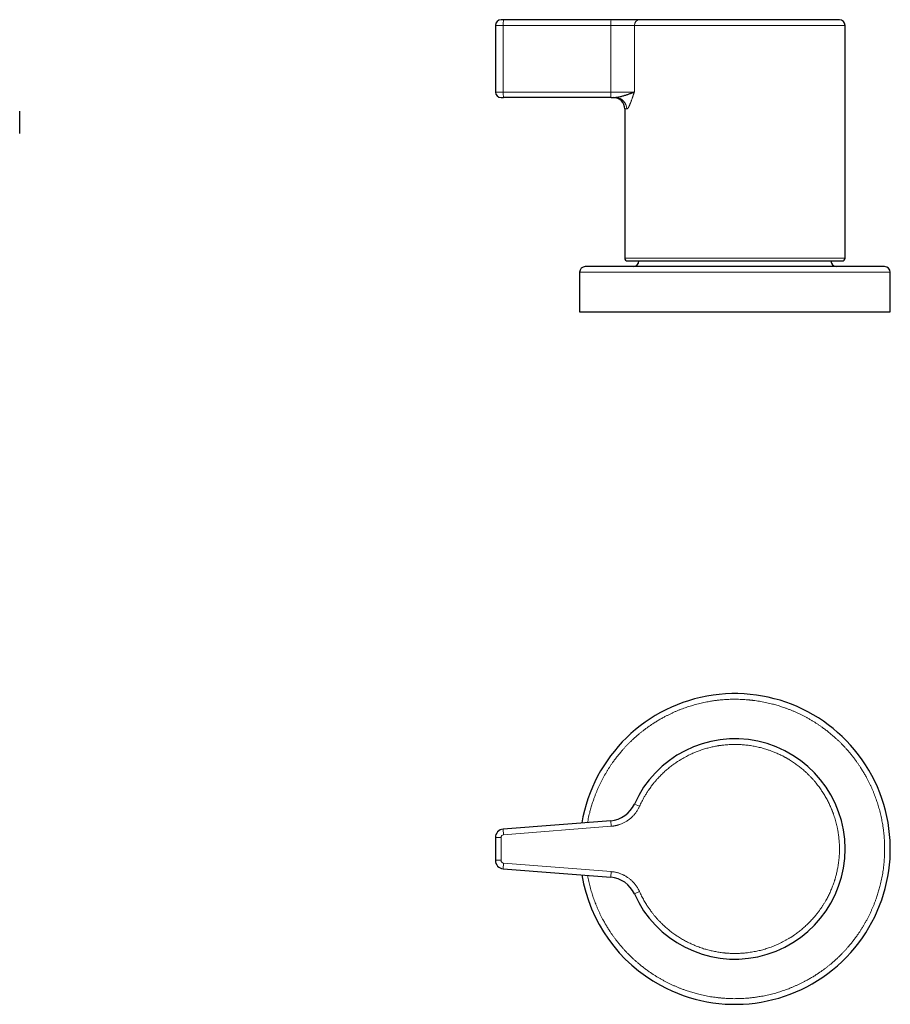
# Model space of a CAD drawing. Units: millimetres. Extents: x 8 to 806, y 12 to 518.
# Drawn here: x 190 to 344, y 247 to 422 of the extents above; entities that cross this region are included whole.
import ezdxf

# ---------------------------------------------------------------- set-up
doc = ezdxf.new("R2010")
doc.units = ezdxf.units.MM

msp = doc.modelspace()

# ---------------------------------------------------------------- linework, layer by layer
at = {"color": 7, "linetype": 'Continuous', "lineweight": 30}
for p, q in [((274.1, 420.7), (274.1, 408.9)), ((275.56, 421.7), (275.1, 421.7)), ((294.6, 421.7), (275.56, 421.7)), ((336, 379.5), (336, 420.7)), ((275.1, 407.9), (275.56, 407.9)), ((294.6, 407.9), (275.56, 407.9)), ((297, 405.9), (297, 379.5)), ((289, 377), (289, 370)), ((344, 370), (344, 377)), ((289, 370), (344, 370)), ((294.52, 279.91), (275.48, 278.41)), ((274.1, 276.92), (274.1, 272.89)), ((275.48, 271.39), (294.52, 269.9))]:
    msp.add_line(p, q, dxfattribs=at)
at = {"color": 252, "linetype": 'Continuous', "lineweight": 0}
for p, q in [((275.48, 420.7), (274.1, 420.7)), ((275.48, 408.9), (275.48, 420.7)), ((275.48, 420.7), (294.52, 420.7)), ((294.52, 420.7), (298.7, 420.7)), ((294.52, 408.9), (294.52, 420.7)), ((336, 420.7), (298.7, 420.7)), ((298.7, 420.7), (298.7, 408.9)), ((274.1, 408.9), (275.48, 408.9)), ((294.52, 408.9), (275.48, 408.9)), ((298.7, 408.9), (294.52, 408.9)), ((297.36, 405.9), (297, 405.9)), ((297, 379.5), (316.5, 379.5)), ((316.5, 379.5), (336, 379.5)), ((289, 377), (303.32, 377)), ((303.32, 377), (344, 377)), ((299.61, 282.45), (298.7, 282.86)), ((275.56, 277.41), (294.6, 278.91)), ((294.52, 279.91), (294.6, 278.91)), ((275.56, 277.41), (275.48, 278.41)), ((274.1, 276.92), (275.1, 276.92)), ((275.1, 272.89), (275.1, 276.92)), ((274.1, 272.89), (275.1, 272.89)), ((275.56, 272.39), (275.48, 271.39)), ((294.6, 270.89), (275.56, 272.39)), ((294.6, 270.89), (294.52, 269.9)), ((299.61, 267.36), (298.7, 266.95))]:
    msp.add_line(p, q, dxfattribs=at)
at = {"color": 7, "linetype": 'Continuous', "lineweight": 30}
for centre, radius, start, end in [((275.1, 420.7), 1, 90, 180), ((335, 420.7), 1, 0, 90), ((275.1, 408.9), 1, 180, 270), ((295, 405.9), 2, 0, 90), ((297.5, 379.5), 0.5, 180, 270), ((298.5, 379), 1, 270, 0), ((334.5, 379), 1, 180, 270), ((335.5, 379.5), 0.5, 270, 0), ((290, 377), 1, 90, 180), ((343, 377), 1, 0, 90), ((316.5, 274.9), 27.5, 241.3521, 170.364), ((316.5, 274.9), 19.5, 204.0687, 155.9313), ((294.13, 284.89), 5, 274.5, 335.9313), ((275.6, 276.92), 1.5, 94.5, 180), ((275.6, 272.89), 1.5, 180, 265.5), ((316.5, 274.9), 27.5, 189.636, 241.3521), ((294.13, 264.91), 5, 24.0687, 85.5)]:
    msp.add_arc(centre, radius, start, end, dxfattribs=at)
at = {"color": 252, "linetype": 'Continuous', "lineweight": 0}
for centre, radius, start, end in [((278.85, 420.94), 3.38, 166.9725, 184.0552), ((297.89, 420.94), 3.38, 166.9725, 184.0552), ((299.66, 420.74), 0.961, 92.8213, 182.3829), ((278.6, 408.64), 3.13, 175.2737, 193.6987), ((297.89, 408.66), 3.38, 175.9448, 193.0275), ((295.38, 405.92), 1.98, 359.4671, 89.457), ((275.6, 276.92), 0.5, 94.5, 180), ((275.6, 272.89), 0.5, 180, 265.5)]:
    msp.add_arc(centre, radius, start, end, dxfattribs=at)
at = {"color": 7, "linetype": 'Continuous', "lineweight": 30}
for points, knots in [([(299.61, 421.7), (299.58, 421.7), (299.53, 421.7), (299.44, 421.7), (299.34, 421.7), (299.24, 421.7), (299.14, 421.7), (299.02, 421.7), (298.91, 421.7), (298.77, 421.7), (298.61, 421.7), (298.42, 421.7), (298.23, 421.7), (298.02, 421.7), (297.81, 421.7), (297.61, 421.7), (297.42, 421.7), (297.25, 421.7), (297.07, 421.7), (296.89, 421.7), (296.71, 421.7), (296.52, 421.7), (296.33, 421.7), (296.12, 421.7), (295.89, 421.7), (295.64, 421.7), (295.38, 421.7), (295.12, 421.7), (294.86, 421.7), (294.69, 421.7), (294.6, 421.7)], [0, 0, 0, 0, 0.0307863, 0.0614754, 0.0921004, 0.1226946, 0.1532915, 0.1839245, 0.2146269, 0.2454318, 0.287984, 0.3303689, 0.3726743, 0.4149889, 0.4574012, 0.499999, 0.5319335, 0.5637615, 0.59552, 0.6272463, 0.6589778, 0.6907518, 0.7226055, 0.7545758, 0.7956, 0.8364706, 0.8772667, 0.9180675, 0.9589523, 1, 1, 1, 1]), ([(335, 421.7), (335, 421.7), (335, 421.7), (334.98, 421.7), (334.95, 421.7), (334.91, 421.7), (334.87, 421.7), (334.84, 421.7), (334.8, 421.7), (334.75, 421.7), (334.69, 421.7), (334.62, 421.7), (334.54, 421.7), (334.45, 421.7), (334.37, 421.7), (334.3, 421.7), (334.25, 421.7), (334.19, 421.7), (334.13, 421.7), (334.07, 421.7), (333.98, 421.7), (333.87, 421.7), (333.72, 421.7), (333.57, 421.7), (333.41, 421.7), (333.25, 421.7), (333.07, 421.7), (332.89, 421.7), (332.71, 421.7), (332.5, 421.7), (332.26, 421.7), (332.01, 421.7), (331.74, 421.7), (331.47, 421.7), (331.18, 421.7), (330.9, 421.7), (330.62, 421.7), (330.35, 421.7), (330.08, 421.7), (329.8, 421.7), (329.51, 421.7), (329.22, 421.7), (328.92, 421.7), (328.62, 421.7), (328.32, 421.7), (328.01, 421.7), (327.7, 421.7), (327.38, 421.7), (327.11, 421.7), (326.89, 421.7), (326.72, 421.7), (326.54, 421.7), (326.37, 421.7), (326.19, 421.7), (325.93, 421.7), (325.59, 421.7), (325.16, 421.7), (324.73, 421.7), (324.34, 421.7), (324.01, 421.7), (323.72, 421.7), (323.44, 421.7), (323.16, 421.7), (322.84, 421.7), (322.47, 421.7), (322.05, 421.7), (321.63, 421.7), (321.21, 421.7), (320.79, 421.7), (320.35, 421.7), (319.9, 421.7), (319.44, 421.7), (318.97, 421.7), (318.57, 421.7), (318.22, 421.7), (317.92, 421.7), (317.63, 421.7), (317.33, 421.7), (317, 421.7), (316.64, 421.7), (316.26, 421.7), (315.87, 421.7), (315.55, 421.7), (315.29, 421.7), (315.09, 421.7), (314.89, 421.7), (314.69, 421.7), (314.49, 421.7), (314.22, 421.7), (313.88, 421.7), (313.49, 421.7), (313.09, 421.7), (312.69, 421.7), (312.3, 421.7), (311.92, 421.7), (311.53, 421.7), (311.15, 421.7), (310.74, 421.7), (310.31, 421.7), (309.86, 421.7), (309.42, 421.7), (308.98, 421.7), (308.55, 421.7), (308.14, 421.7), (307.75, 421.7), (307.39, 421.7), (307.04, 421.7), (306.69, 421.7), (306.35, 421.7), (306.01, 421.7), (305.68, 421.7), (305.36, 421.7), (305.04, 421.7), (304.74, 421.7), (304.43, 421.7), (304.14, 421.7), (303.89, 421.7), (303.69, 421.7), (303.55, 421.7), (303.4, 421.7), (303.25, 421.7), (303.11, 421.7), (302.9, 421.7), (302.63, 421.7), (302.32, 421.7), (302.01, 421.7), (301.75, 421.7), (301.53, 421.7), (301.35, 421.7), (301.17, 421.7), (301.01, 421.7), (300.82, 421.7), (300.62, 421.7), (300.4, 421.7), (300.18, 421.7), (299.98, 421.7), (299.79, 421.7), (299.67, 421.7), (299.61, 421.7)], [0, 0, 0, 0, 0.009309, 0.018607, 0.027898, 0.037189, 0.043032, 0.048878, 0.05473, 0.060645, 0.066759, 0.074393, 0.082021, 0.089646, 0.097272, 0.101267, 0.105264, 0.109263, 0.113265, 0.117269, 0.121277, 0.129299, 0.13731, 0.145315, 0.153316, 0.161318, 0.169182, 0.177053, 0.184936, 0.192936, 0.202448, 0.211952, 0.221452, 0.230956, 0.24047, 0.25, 0.258147, 0.266284, 0.274413, 0.282538, 0.290665, 0.298651, 0.306645, 0.314651, 0.322534, 0.330402, 0.338264, 0.346123, 0.353982, 0.3581, 0.362219, 0.366341, 0.370465, 0.374593, 0.378724, 0.38845, 0.398162, 0.407868, 0.417573, 0.423676, 0.429784, 0.435898, 0.44196, 0.447812, 0.456511, 0.465203, 0.473893, 0.482586, 0.491287, 0.5, 0.509309, 0.518607, 0.527898, 0.537189, 0.543032, 0.548878, 0.55473, 0.560645, 0.566759, 0.574393, 0.582021, 0.589646, 0.597272, 0.601267, 0.605264, 0.609263, 0.613265, 0.617269, 0.621277, 0.629299, 0.63731, 0.645315, 0.653316, 0.661318, 0.669182, 0.677053, 0.684936, 0.692936, 0.702448, 0.711952, 0.721452, 0.730956, 0.74047, 0.75, 0.758147, 0.766284, 0.774413, 0.782538, 0.790665, 0.798651, 0.806645, 0.814651, 0.822534, 0.830402, 0.838264, 0.846123, 0.853982, 0.8581, 0.862219, 0.866341, 0.870465, 0.874593, 0.878724, 0.88845, 0.898162, 0.907868, 0.917573, 0.923676, 0.929784, 0.935897, 0.941961, 0.947813, 0.956513, 0.965206, 0.973896, 0.982588, 0.991288, 1, 1, 1, 1]), ([(294.6, 407.9), (294.69, 407.9), (294.87, 407.9), (295.14, 407.9), (295.31, 407.9), (295.4, 407.9)], [0, 0, 0, 0, 0.333446, 0.666554, 1, 1, 1, 1]), ([(298.7, 408.9), (298.66, 408.88), (298.59, 408.85), (298.48, 408.79), (298.37, 408.75), (298.27, 408.71), (298.18, 408.67), (298.08, 408.63), (297.93, 408.58), (297.73, 408.51), (297.49, 408.43), (297.24, 408.34), (296.98, 408.26), (296.71, 408.18), (296.44, 408.1), (296.16, 408.03), (295.88, 407.96), (295.62, 407.91), (295.47, 407.9), (295.4, 407.9)], [0, 0, 0, 0, 0.051578, 0.098742, 0.141506, 0.179872, 0.213836, 0.243385, 0.284145, 0.362722, 0.434662, 0.499942, 0.579191, 0.652241, 0.719054, 0.791288, 0.868133, 0.937665, 1, 1, 1, 1]), ([(189.9, 401.78), (189.9, 401.79), (189.9, 401.82), (189.9, 401.88), (189.9, 401.93), (189.9, 401.99), (189.9, 402.05), (189.9, 402.11), (189.9, 402.18), (189.9, 402.26), (189.9, 402.36), (189.9, 402.47), (189.9, 402.59), (189.9, 402.71), (189.9, 402.84), (189.9, 402.97), (189.9, 403.1), (189.9, 403.24), (189.9, 403.35), (189.9, 403.45), (189.9, 403.53), (189.9, 403.61), (189.9, 403.7), (189.9, 403.8), (189.9, 403.93), (189.9, 404.07), (189.9, 404.22), (189.9, 404.36), (189.9, 404.48), (189.9, 404.57), (189.9, 404.65), (189.9, 404.73), (189.9, 404.8), (189.9, 404.88), (189.9, 404.94), (189.9, 405.01), (189.9, 405.08), (189.9, 405.16), (189.9, 405.23), (189.9, 405.3), (189.9, 405.36), (189.9, 405.41), (189.9, 405.45), (189.9, 405.49), (189.9, 405.51), (189.9, 405.53), (189.9, 405.53), (189.9, 405.53), (189.9, 405.53), (189.9, 405.53)], [0, 0, 0, 0, 0.017967, 0.035818, 0.053592, 0.071329, 0.089068, 0.106851, 0.124718, 0.142706, 0.168649, 0.194361, 0.219963, 0.245576, 0.271323, 0.297321, 0.323264, 0.348976, 0.374578, 0.389939, 0.40533, 0.420777, 0.436307, 0.451945, 0.480615, 0.509054, 0.537427, 0.565899, 0.594632, 0.612589, 0.630432, 0.648201, 0.665936, 0.683678, 0.701465, 0.71934, 0.73734, 0.763283, 0.788995, 0.814597, 0.84021, 0.865956, 0.891955, 0.917897, 0.94361, 0.969212, 0.984572, 0.999963, 1, 1, 1, 1]), ([(189.9, 401.53), (189.9, 401.53), (189.9, 401.53), (189.9, 401.54), (189.9, 401.55), (189.9, 401.57), (189.9, 401.61), (189.9, 401.65), (189.9, 401.71), (189.9, 401.75), (189.9, 401.78)], [0, 0, 0, 0, 0.081602, 0.16364, 0.246248, 0.397783, 0.548058, 0.697939, 0.848298, 1, 1, 1, 1]), ([(297.5, 379), (297.5, 379), (297.5, 379), (297.52, 379), (297.54, 379), (297.58, 379), (297.62, 379), (297.66, 379), (297.7, 379), (297.74, 379), (297.79, 379), (297.84, 379), (297.91, 379), (298, 379), (298.11, 379), (298.23, 379), (298.37, 379), (298.51, 379), (298.67, 379), (298.81, 379), (298.95, 379), (299.07, 379), (299.19, 379), (299.32, 379), (299.46, 379), (299.59, 379), (299.75, 379), (299.94, 379), (300.15, 379), (300.37, 379), (300.59, 379), (300.8, 379), (301.01, 379), (301.22, 379), (301.44, 379), (301.67, 379), (301.91, 379), (302.18, 379), (302.47, 379), (302.76, 379), (303.07, 379), (303.38, 379), (303.7, 379), (304.03, 379), (304.36, 379), (304.7, 379), (305.04, 379), (305.39, 379), (305.74, 379), (306.08, 379), (306.4, 379), (306.71, 379), (307.02, 379), (307.33, 379), (307.65, 379), (307.98, 379), (308.34, 379), (308.73, 379), (309.11, 379), (309.44, 379), (309.71, 379), (309.91, 379), (310.11, 379), (310.32, 379), (310.52, 379), (310.76, 379), (311.05, 379), (311.37, 379), (311.71, 379), (312.05, 379), (312.41, 379), (312.76, 379), (313.11, 379), (313.49, 379), (313.89, 379), (314.32, 379), (314.75, 379), (315.19, 379), (315.63, 379), (316.06, 379), (316.35, 379), (316.5, 379)], [0, 0, 0, 0, 0.0146431, 0.0292621, 0.0438646, 0.0584584, 0.0730512, 0.0826093, 0.0921724, 0.1017427, 0.1113224, 0.1211807, 0.1313438, 0.1468764, 0.162389, 0.1778911, 0.1933919, 0.2089006, 0.2244265, 0.2399788, 0.2502999, 0.2606063, 0.2709008, 0.2811862, 0.2914649, 0.3017399, 0.3120137, 0.3261432, 0.3402827, 0.3544392, 0.3686197, 0.3809171, 0.3931941, 0.405455, 0.4177046, 0.4299474, 0.4421879, 0.4566174, 0.4710576, 0.4855159, 0.4999999, 0.5147541, 0.5294801, 0.5441857, 0.5588789, 0.5735675, 0.587997, 0.6024373, 0.6168956, 0.6313796, 0.6434192, 0.6554397, 0.6674451, 0.6794398, 0.6914281, 0.7034142, 0.7175437, 0.7316832, 0.7458397, 0.7600202, 0.76727, 0.7745125, 0.7817487, 0.7889795, 0.7962057, 0.8034285, 0.8147734, 0.8261156, 0.8374585, 0.8496166, 0.8617843, 0.8739659, 0.8860148, 0.8975172, 0.9121676, 0.9268017, 0.9414273, 0.9560522, 0.9706841, 0.9853308, 1, 1, 1, 1]), ([(316.5, 379), (316.65, 379), (316.94, 379), (317.37, 379), (317.81, 379), (318.24, 379), (318.63, 379), (318.96, 379), (319.24, 379), (319.52, 379), (319.81, 379), (320.1, 379), (320.44, 379), (320.85, 379), (321.29, 379), (321.74, 379), (322.18, 379), (322.62, 379), (323.06, 379), (323.45, 379), (323.78, 379), (324.06, 379), (324.34, 379), (324.62, 379), (324.9, 379), (325.17, 379), (325.48, 379), (325.81, 379), (326.18, 379), (326.54, 379), (326.88, 379), (327.2, 379), (327.5, 379), (327.8, 379), (328.09, 379), (328.38, 379), (328.68, 379), (328.99, 379), (329.31, 379), (329.63, 379), (329.94, 379), (330.24, 379), (330.54, 379), (330.84, 379), (331.12, 379), (331.39, 379), (331.66, 379), (331.92, 379), (332.16, 379), (332.39, 379), (332.6, 379), (332.79, 379), (332.97, 379), (333.14, 379), (333.31, 379), (333.49, 379), (333.66, 379), (333.84, 379), (334.01, 379), (334.14, 379), (334.24, 379), (334.32, 379), (334.39, 379), (334.47, 379), (334.54, 379), (334.61, 379), (334.7, 379), (334.8, 379), (334.89, 379), (334.97, 379), (335.06, 379), (335.13, 379), (335.2, 379), (335.26, 379), (335.32, 379), (335.38, 379), (335.42, 379), (335.46, 379), (335.48, 379), (335.5, 379), (335.5, 379), (335.5, 379)], [0, 0, 0, 0, 0.014641, 0.029259, 0.04386, 0.058454, 0.073047, 0.082606, 0.092169, 0.101741, 0.111322, 0.121181, 0.131344, 0.146876, 0.162389, 0.177891, 0.193392, 0.208901, 0.224427, 0.239979, 0.2503, 0.260606, 0.270901, 0.281186, 0.291465, 0.30174, 0.312014, 0.326143, 0.340283, 0.354439, 0.36862, 0.380917, 0.393194, 0.405455, 0.417705, 0.429947, 0.442188, 0.456617, 0.471058, 0.485516, 0.5, 0.514754, 0.52948, 0.544186, 0.558879, 0.573568, 0.587997, 0.602437, 0.616896, 0.63138, 0.643419, 0.65544, 0.667445, 0.67944, 0.691428, 0.703414, 0.717544, 0.731683, 0.74584, 0.76002, 0.76727, 0.774513, 0.781749, 0.788979, 0.796206, 0.803428, 0.814773, 0.826116, 0.837458, 0.849617, 0.861784, 0.873966, 0.886015, 0.897519, 0.912171, 0.926806, 0.941432, 0.956056, 0.970687, 0.985333, 1, 1, 1, 1]), ([(303.8, 378), (303.65, 378), (303.35, 378), (302.91, 378), (302.48, 378), (302.05, 378), (301.63, 378), (301.26, 378), (300.94, 378), (300.66, 378), (300.39, 378), (300.12, 378), (299.85, 378), (299.58, 378), (299.26, 378), (298.92, 378), (298.54, 378), (298.17, 378), (297.81, 378), (297.44, 378), (297.07, 378), (296.78, 378), (296.58, 378), (296.47, 378), (296.35, 378), (296.24, 378), (296.06, 378), (295.81, 378), (295.5, 378), (295.2, 378), (294.91, 378), (294.62, 378), (294.37, 378), (294.16, 378), (293.98, 378), (293.81, 378), (293.63, 378), (293.47, 378), (293.3, 378), (293.11, 378), (292.9, 378), (292.67, 378), (292.45, 378), (292.24, 378), (292.04, 378), (291.86, 378), (291.68, 378), (291.51, 378), (291.36, 378), (291.21, 378), (291.07, 378), (290.93, 378), (290.8, 378), (290.68, 378), (290.57, 378), (290.47, 378), (290.39, 378), (290.32, 378), (290.27, 378), (290.23, 378), (290.18, 378), (290.15, 378), (290.11, 378), (290.08, 378), (290.05, 378), (290.02, 378), (290.01, 378), (290, 378), (290, 378), (290, 378)], [0, 0, 0, 0, 0.017897, 0.035769, 0.053623, 0.071467, 0.089305, 0.107145, 0.119165, 0.13119, 0.143223, 0.155266, 0.16732, 0.179892, 0.192664, 0.210525, 0.228368, 0.2462, 0.264026, 0.281855, 0.301475, 0.321115, 0.327292, 0.333473, 0.339657, 0.345845, 0.352036, 0.36969, 0.387317, 0.404924, 0.422516, 0.440101, 0.457684, 0.469528, 0.481376, 0.49323, 0.505092, 0.516964, 0.528847, 0.540744, 0.558776, 0.576779, 0.594761, 0.612727, 0.630685, 0.648641, 0.665576, 0.682521, 0.699481, 0.716463, 0.733471, 0.751503, 0.769506, 0.787488, 0.805454, 0.823412, 0.841368, 0.853464, 0.865563, 0.877669, 0.889784, 0.901909, 0.914046, 0.926198, 0.943852, 0.961479, 0.979086, 0.996679, 1, 1, 1, 1]), ([(343, 378), (343, 378), (343, 378), (342.99, 378), (342.97, 378), (342.94, 378), (342.91, 378), (342.89, 378), (342.88, 378), (342.86, 378), (342.84, 378), (342.82, 378), (342.79, 378), (342.73, 378), (342.65, 378), (342.56, 378), (342.45, 378), (342.34, 378), (342.22, 378), (342.11, 378), (341.99, 378), (341.88, 378), (341.75, 378), (341.62, 378), (341.48, 378), (341.31, 378), (341.12, 378), (340.92, 378), (340.7, 378), (340.48, 378), (340.25, 378), (340.01, 378), (339.76, 378), (339.51, 378), (339.25, 378), (338.99, 378), (338.72, 378), (338.44, 378), (338.18, 378), (337.95, 378), (337.75, 378), (337.54, 378), (337.33, 378), (337.12, 378), (336.89, 378), (336.63, 378), (336.33, 378), (335.99, 378), (335.64, 378), (335.29, 378), (334.92, 378), (334.53, 378), (334.21, 378), (333.98, 378), (333.85, 378), (333.72, 378), (333.58, 378), (333.36, 378), (333.06, 378), (332.67, 378), (332.27, 378), (331.86, 378), (331.45, 378), (331.08, 378), (330.76, 378), (330.47, 378), (330.19, 378), (329.9, 378), (329.6, 378), (329.31, 378), (328.96, 378), (328.56, 378), (328.1, 378), (327.64, 378), (327.18, 378), (326.71, 378), (326.25, 378), (325.79, 378), (325.34, 378), (324.88, 378), (324.42, 378), (323.95, 378), (323.47, 378), (322.97, 378), (322.48, 378), (321.98, 378), (321.48, 378), (321.03, 378), (320.64, 378), (320.3, 378), (319.96, 378), (319.62, 378), (319.28, 378), (318.94, 378), (318.54, 378), (318.09, 378), (317.59, 378), (317.09, 378), (316.59, 378), (316.1, 378), (315.62, 378), (315.16, 378), (314.72, 378), (314.37, 378), (314.11, 378), (313.94, 378), (313.76, 378), (313.59, 378), (313.42, 378), (313.13, 378), (312.71, 378), (312.18, 378), (311.65, 378), (311.13, 378), (310.6, 378), (310.12, 378), (309.67, 378), (309.27, 378), (308.86, 378), (308.46, 378), (308.07, 378), (307.64, 378), (307.19, 378), (306.69, 378), (306.2, 378), (305.71, 378), (305.22, 378), (304.74, 378), (304.27, 378), (303.95, 378), (303.8, 378)], [0, 0, 0, 0, 0.007375, 0.016468, 0.024471, 0.032478, 0.040491, 0.043641, 0.046793, 0.049947, 0.053102, 0.056259, 0.059418, 0.069229, 0.079026, 0.088813, 0.098592, 0.108369, 0.118147, 0.125833, 0.133524, 0.141223, 0.148931, 0.156443, 0.163711, 0.173434, 0.183147, 0.192855, 0.202561, 0.21227, 0.221986, 0.231712, 0.241453, 0.250706, 0.259947, 0.269179, 0.278405, 0.28763, 0.296855, 0.30307, 0.309289, 0.315511, 0.321739, 0.327973, 0.334474, 0.341078, 0.350314, 0.359541, 0.368761, 0.377979, 0.387198, 0.397344, 0.407499, 0.410694, 0.41389, 0.417088, 0.420287, 0.423489, 0.432617, 0.441732, 0.450837, 0.459934, 0.469026, 0.478119, 0.484243, 0.49037, 0.496499, 0.502633, 0.508772, 0.514917, 0.521069, 0.530393, 0.539702, 0.549, 0.558291, 0.567577, 0.576862, 0.585618, 0.59438, 0.603151, 0.611932, 0.620726, 0.630051, 0.63936, 0.648658, 0.657949, 0.667234, 0.67652, 0.682774, 0.689031, 0.695291, 0.701555, 0.707825, 0.714101, 0.720385, 0.729513, 0.738628, 0.747733, 0.75683, 0.765923, 0.775015, 0.783018, 0.791025, 0.799038, 0.802189, 0.80534, 0.808494, 0.811649, 0.814806, 0.817965, 0.827777, 0.837574, 0.84736, 0.857139, 0.866916, 0.876694, 0.88438, 0.892072, 0.89977, 0.907478, 0.914991, 0.922259, 0.931983, 0.941696, 0.951404, 0.961111, 0.97082, 0.980535, 0.99026, 1, 1, 1, 1])]:
    msp.add_open_spline(points, degree=3, knots=knots, dxfattribs=at)
at = {"color": 252, "linetype": 'Continuous', "lineweight": 0}
for points, knots in [([(298.7, 408.9), (298.68, 408.87), (298.66, 408.81), (298.63, 408.72), (298.6, 408.64), (298.58, 408.56), (298.56, 408.5), (298.54, 408.46), (298.53, 408.43), (298.53, 408.41), (298.53, 408.4), (298.52, 408.39), (298.52, 408.38), (298.5, 408.33), (298.47, 408.24), (298.43, 408.13), (298.4, 408.03), (298.37, 407.93), (298.33, 407.83), (298.29, 407.7), (298.24, 407.55), (298.18, 407.39), (298.13, 407.25), (298.09, 407.14), (298.06, 407.07), (298.04, 407.02), (298.04, 407), (298.03, 406.98), (298.02, 406.96), (298.01, 406.93), (297.99, 406.88), (297.95, 406.78), (297.9, 406.67), (297.85, 406.56), (297.81, 406.48), (297.79, 406.42), (297.77, 406.38), (297.75, 406.35), (297.73, 406.31), (297.71, 406.28), (297.7, 406.25), (297.68, 406.22), (297.65, 406.18), (297.62, 406.12), (297.58, 406.06), (297.54, 406.01), (297.5, 405.97), (297.46, 405.94), (297.43, 405.92), (297.39, 405.9), (297.37, 405.9), (297.36, 405.9)], [0, 0, 0, 0, 0.022916, 0.044073, 0.063472, 0.081113, 0.096997, 0.105906, 0.114147, 0.1166, 0.118987, 0.121307, 0.123562, 0.126446, 0.159549, 0.18517, 0.209672, 0.233058, 0.256596, 0.283887, 0.328024, 0.370491, 0.411311, 0.437362, 0.462713, 0.469237, 0.475715, 0.482146, 0.488529, 0.494866, 0.501156, 0.538642, 0.575236, 0.61098, 0.64592, 0.659437, 0.672841, 0.686134, 0.69932, 0.712401, 0.725382, 0.738266, 0.751056, 0.783971, 0.816218, 0.847871, 0.879005, 0.9097, 0.940039, 0.97011, 1, 1, 1, 1]), ([(290.42, 279.59), (290.43, 279.64), (290.47, 279.87), (290.55, 280.28), (290.66, 280.8), (290.78, 281.28), (290.89, 281.73), (291.01, 282.14), (291.12, 282.54), (291.25, 282.94), (291.38, 283.33), (291.52, 283.76), (291.69, 284.22), (291.88, 284.71), (292.08, 285.21), (292.3, 285.7), (292.52, 286.18), (292.75, 286.66), (292.99, 287.14), (293.24, 287.6), (293.49, 288.05), (293.75, 288.49), (294.01, 288.92), (294.28, 289.35), (294.56, 289.77), (294.82, 290.14), (295.05, 290.46), (295.25, 290.74), (295.46, 291.01), (295.67, 291.28), (295.88, 291.55), (296.11, 291.83), (296.37, 292.14), (296.67, 292.49), (297.01, 292.86), (297.36, 293.23), (297.71, 293.59), (298.08, 293.96), (298.47, 294.33), (298.79, 294.62), (299.02, 294.82), (299.15, 294.94), (299.28, 295.05), (299.42, 295.16), (299.64, 295.35), (299.94, 295.59), (300.33, 295.9), (300.73, 296.2), (301.14, 296.5), (301.55, 296.78), (301.92, 297.03), (302.24, 297.24), (302.53, 297.42), (302.81, 297.6), (303.1, 297.77), (303.4, 297.94), (303.69, 298.1), (304.04, 298.29), (304.44, 298.5), (304.9, 298.73), (305.36, 298.95), (305.82, 299.16), (306.29, 299.36), (306.75, 299.55), (307.21, 299.72), (307.66, 299.89), (308.12, 300.04), (308.58, 300.19), (309.05, 300.33), (309.53, 300.47), (310.03, 300.6), (310.52, 300.72), (311.02, 300.83), (311.52, 300.93), (311.97, 301.01), (312.36, 301.08), (312.7, 301.13), (313.04, 301.18), (313.38, 301.22), (313.72, 301.26), (314.06, 301.29), (314.46, 301.33), (314.91, 301.36), (315.41, 301.38), (315.91, 301.4), (316.41, 301.4), (316.9, 301.4), (317.38, 301.39), (317.84, 301.37), (318.28, 301.34), (318.63, 301.32), (318.89, 301.29), (319.06, 301.28), (319.24, 301.26), (319.41, 301.24), (319.58, 301.22), (319.87, 301.19), (320.29, 301.13), (320.82, 301.05), (321.35, 300.96), (321.87, 300.85), (322.4, 300.74), (322.88, 300.62), (323.33, 300.51), (323.73, 300.4), (324.14, 300.28), (324.54, 300.15), (324.93, 300.03), (325.36, 299.88), (325.81, 299.71), (326.31, 299.52), (326.8, 299.32), (327.29, 299.11), (327.78, 298.89), (328.26, 298.65), (328.73, 298.41), (329.05, 298.24), (329.2, 298.16)], [0, 0, 0, 0, 0.003279, 0.013976, 0.024671, 0.035367, 0.043774, 0.052188, 0.060609, 0.069041, 0.077258, 0.085208, 0.095843, 0.106468, 0.117087, 0.127705, 0.138326, 0.148953, 0.159592, 0.170248, 0.18037, 0.190478, 0.200577, 0.210669, 0.220759, 0.23085, 0.237649, 0.244451, 0.251258, 0.25807, 0.264889, 0.272001, 0.279225, 0.289328, 0.29942, 0.309507, 0.31959, 0.329674, 0.340772, 0.351881, 0.355375, 0.358871, 0.362369, 0.365869, 0.369371, 0.379357, 0.389327, 0.399286, 0.409237, 0.419184, 0.429129, 0.435829, 0.44253, 0.449235, 0.455945, 0.46266, 0.469382, 0.476111, 0.48631, 0.496494, 0.506665, 0.516827, 0.526985, 0.537141, 0.54672, 0.556305, 0.565898, 0.575503, 0.585124, 0.595323, 0.605507, 0.615678, 0.62584, 0.635998, 0.646154, 0.652996, 0.65984, 0.666688, 0.67354, 0.680398, 0.687264, 0.694137, 0.704123, 0.714093, 0.724052, 0.734003, 0.74395, 0.753895, 0.762649, 0.771408, 0.780174, 0.78362, 0.787068, 0.790517, 0.793968, 0.797422, 0.800877, 0.81161, 0.822327, 0.833031, 0.843729, 0.854423, 0.865119, 0.873527, 0.88194, 0.890362, 0.898793, 0.907011, 0.914962, 0.925598, 0.936223, 0.946842, 0.95746, 0.96808, 0.978708, 0.989346, 1, 1, 1, 1]), ([(329.2, 298.16), (329.35, 298.08), (329.65, 297.91), (330.09, 297.66), (330.52, 297.39), (330.95, 297.12), (331.37, 296.84), (331.74, 296.58), (332.06, 296.35), (332.34, 296.15), (332.61, 295.95), (332.88, 295.74), (333.15, 295.52), (333.42, 295.3), (333.74, 295.03), (334.08, 294.73), (334.46, 294.39), (334.83, 294.05), (335.19, 293.69), (335.56, 293.32), (335.93, 292.93), (336.22, 292.61), (336.42, 292.38), (336.53, 292.25), (336.65, 292.12), (336.76, 291.98), (336.94, 291.77), (337.19, 291.46), (337.5, 291.07), (337.8, 290.67), (338.09, 290.27), (338.38, 289.86), (338.63, 289.49), (338.84, 289.16), (339.02, 288.87), (339.19, 288.59), (339.37, 288.3), (339.53, 288.01), (339.7, 287.71), (339.89, 287.37), (340.1, 286.96), (340.33, 286.51), (340.55, 286.05), (340.76, 285.58), (340.96, 285.11), (341.14, 284.65), (341.32, 284.19), (341.49, 283.74), (341.64, 283.28), (341.79, 282.83), (341.93, 282.35), (342.07, 281.87), (342.2, 281.38), (342.32, 280.88), (342.43, 280.38), (342.53, 279.88), (342.61, 279.44), (342.68, 279.04), (342.73, 278.7), (342.77, 278.36), (342.82, 278.02), (342.85, 277.68), (342.89, 277.34), (342.92, 276.94), (342.95, 276.5), (342.98, 276), (343, 275.5), (343, 275), (343, 274.5), (342.99, 274.02), (342.97, 273.56), (342.94, 273.12), (342.91, 272.77), (342.89, 272.51), (342.88, 272.34), (342.86, 272.17), (342.84, 271.99), (342.82, 271.82), (342.79, 271.53), (342.73, 271.12), (342.65, 270.59), (342.56, 270.06), (342.45, 269.53), (342.34, 269.01), (342.22, 268.52), (342.11, 268.07), (341.99, 267.67), (341.88, 267.26), (341.75, 266.86), (341.62, 266.47), (341.48, 266.05), (341.31, 265.59), (341.12, 265.09), (340.92, 264.6), (340.7, 264.11), (340.48, 263.62), (340.25, 263.14), (340.01, 262.67), (339.76, 262.2), (339.51, 261.75), (339.25, 261.32), (338.99, 260.88), (338.72, 260.46), (338.44, 260.03), (338.18, 259.66), (337.95, 259.34), (337.75, 259.07), (337.54, 258.79), (337.33, 258.52), (337.12, 258.25), (336.89, 257.98), (336.63, 257.67), (336.33, 257.32), (335.99, 256.94), (335.64, 256.58), (335.29, 256.21), (334.92, 255.85), (334.53, 255.47), (334.21, 255.19), (333.98, 254.99), (333.85, 254.87), (333.72, 254.76), (333.58, 254.64), (333.36, 254.46), (333.06, 254.21), (332.67, 253.9), (332.27, 253.6), (331.86, 253.31), (331.45, 253.02), (331.08, 252.78), (330.76, 252.56), (330.47, 252.38), (330.19, 252.21), (329.9, 252.04), (329.6, 251.87), (329.31, 251.7), (328.96, 251.51), (328.56, 251.3), (328.1, 251.08), (327.64, 250.86), (327.18, 250.65), (326.71, 250.45), (326.25, 250.26), (325.79, 250.08), (325.34, 249.92), (324.88, 249.76), (324.42, 249.61), (323.95, 249.47), (323.47, 249.33), (322.97, 249.2), (322.48, 249.08), (321.98, 248.97), (321.48, 248.87), (321.03, 248.79), (320.64, 248.73), (320.3, 248.68), (319.96, 248.63), (319.62, 248.59), (319.28, 248.55), (318.94, 248.51), (318.54, 248.48), (318.09, 248.45), (317.59, 248.42), (317.09, 248.41), (316.59, 248.4), (316.1, 248.4), (315.62, 248.42), (315.16, 248.44), (314.72, 248.46), (314.37, 248.49), (314.11, 248.51), (313.94, 248.53), (313.76, 248.54), (313.59, 248.56), (313.42, 248.58), (313.13, 248.62), (312.71, 248.67), (312.18, 248.75), (311.65, 248.85), (311.13, 248.95), (310.6, 249.07), (310.12, 249.18), (309.67, 249.3), (309.27, 249.41), (308.86, 249.53), (308.46, 249.65), (308.07, 249.78), (307.64, 249.92), (307.19, 250.09), (306.69, 250.28), (306.2, 250.49), (305.71, 250.7), (305.22, 250.92), (304.74, 251.15), (304.27, 251.39), (303.95, 251.56), (303.8, 251.65)], [0, 0, 0, 0, 0.0061, 0.012192, 0.018277, 0.024359, 0.030439, 0.03652, 0.040617, 0.044715, 0.048817, 0.052922, 0.05703, 0.061315, 0.065669, 0.071757, 0.077838, 0.083916, 0.089992, 0.096069, 0.102756, 0.10945, 0.111556, 0.113663, 0.115771, 0.117879, 0.11999, 0.126007, 0.132015, 0.138016, 0.144013, 0.150006, 0.155999, 0.160036, 0.164075, 0.168115, 0.172158, 0.176205, 0.180255, 0.18431, 0.190456, 0.196593, 0.202721, 0.208845, 0.214966, 0.221086, 0.226858, 0.232634, 0.238415, 0.244203, 0.25, 0.256146, 0.262282, 0.268411, 0.274535, 0.280656, 0.286776, 0.290899, 0.295023, 0.299149, 0.303279, 0.307411, 0.311548, 0.31569, 0.321707, 0.327716, 0.333717, 0.339713, 0.345707, 0.3517, 0.356975, 0.362253, 0.367535, 0.369612, 0.371689, 0.373768, 0.375847, 0.377928, 0.380011, 0.386478, 0.392936, 0.399387, 0.405833, 0.412277, 0.418722, 0.423789, 0.428859, 0.433933, 0.439014, 0.443966, 0.448756, 0.455165, 0.461567, 0.467966, 0.474364, 0.480764, 0.487168, 0.493579, 0.5, 0.506099, 0.512191, 0.518276, 0.524358, 0.530438, 0.536519, 0.540615, 0.544714, 0.548816, 0.552921, 0.55703, 0.561315, 0.565669, 0.571757, 0.577838, 0.583916, 0.589992, 0.596069, 0.602756, 0.60945, 0.611556, 0.613663, 0.615771, 0.617879, 0.61999, 0.626007, 0.632015, 0.638016, 0.644013, 0.650006, 0.655999, 0.660036, 0.664075, 0.668115, 0.672158, 0.676205, 0.680255, 0.68431, 0.690456, 0.696593, 0.702721, 0.708845, 0.714966, 0.721086, 0.726858, 0.732634, 0.738415, 0.744203, 0.75, 0.756146, 0.762282, 0.768411, 0.774535, 0.780656, 0.786776, 0.790899, 0.795023, 0.799149, 0.803279, 0.807411, 0.811548, 0.81569, 0.821707, 0.827716, 0.833717, 0.839713, 0.845707, 0.8517, 0.856975, 0.862253, 0.867535, 0.869612, 0.871689, 0.873768, 0.875847, 0.877928, 0.880011, 0.886478, 0.892936, 0.899387, 0.905833, 0.912277, 0.918722, 0.923789, 0.928859, 0.933933, 0.939014, 0.943966, 0.948757, 0.955166, 0.961569, 0.967968, 0.974366, 0.980766, 0.987169, 0.99358, 1, 1, 1, 1]), ([(299.61, 282.45), (299.67, 282.59), (299.8, 282.87), (300.01, 283.29), (300.23, 283.71), (300.43, 284.07), (300.61, 284.37), (300.76, 284.62), (300.92, 284.87), (301.08, 285.12), (301.26, 285.4), (301.47, 285.69), (301.7, 286), (301.93, 286.31), (302.13, 286.56), (302.3, 286.76), (302.43, 286.91), (302.56, 287.07), (302.69, 287.22), (302.83, 287.37), (303.01, 287.56), (303.24, 287.81), (303.53, 288.09), (303.82, 288.37), (304.11, 288.65), (304.41, 288.91), (304.72, 289.17), (305.03, 289.42), (305.34, 289.66), (305.69, 289.91), (306.06, 290.18), (306.46, 290.44), (306.86, 290.7), (307.27, 290.94), (307.69, 291.17), (308.09, 291.38), (308.48, 291.58), (308.85, 291.75), (309.23, 291.92), (309.61, 292.07), (309.99, 292.22), (310.37, 292.36), (310.75, 292.49), (311.13, 292.61), (311.51, 292.72), (311.9, 292.82), (312.28, 292.92), (312.67, 293), (312.99, 293.07), (313.26, 293.12), (313.46, 293.15), (313.67, 293.19), (313.87, 293.22), (314.08, 293.24), (314.38, 293.28), (314.77, 293.32), (315.26, 293.36), (315.75, 293.39), (316.18, 293.4), (316.54, 293.4), (316.85, 293.4), (317.16, 293.39), (317.46, 293.38), (317.8, 293.36), (318.19, 293.33), (318.63, 293.28), (319.06, 293.23), (319.5, 293.16), (319.93, 293.08), (320.37, 293), (320.81, 292.89), (321.27, 292.78), (321.72, 292.65), (322.11, 292.53), (322.45, 292.42), (322.72, 292.33), (323, 292.22), (323.28, 292.12), (323.59, 291.99), (323.92, 291.85), (324.27, 291.69), (324.61, 291.53), (324.9, 291.39), (325.14, 291.26), (325.31, 291.17), (325.49, 291.07), (325.67, 290.97), (325.84, 290.87), (326.07, 290.74), (326.36, 290.56), (326.7, 290.34), (327.03, 290.11), (327.36, 289.88), (327.68, 289.64), (328, 289.4), (328.3, 289.15), (328.61, 288.89), (328.93, 288.61), (329.26, 288.3), (329.6, 287.97), (329.94, 287.62), (330.26, 287.27), (330.58, 286.91), (330.87, 286.56), (331.14, 286.22), (331.38, 285.89), (331.62, 285.56), (331.85, 285.22), (332.08, 284.88), (332.29, 284.54), (332.5, 284.2), (332.7, 283.85), (332.89, 283.5), (333.07, 283.14), (333.24, 282.79), (333.4, 282.43), (333.53, 282.12), (333.64, 281.87), (333.72, 281.68), (333.79, 281.48), (333.86, 281.29), (333.93, 281.09), (334.03, 280.81), (334.16, 280.43), (334.3, 279.97), (334.42, 279.49), (334.52, 279.08), (334.6, 278.72), (334.66, 278.42), (334.72, 278.11), (334.77, 277.82), (334.82, 277.47), (334.87, 277.09), (334.92, 276.65), (334.96, 276.22), (334.98, 275.78), (335, 275.34), (335, 274.89), (335, 274.43), (334.98, 273.97), (334.95, 273.5), (334.91, 273.09), (334.87, 272.74), (334.84, 272.45), (334.8, 272.16), (334.75, 271.86), (334.69, 271.53), (334.62, 271.18), (334.54, 270.81), (334.45, 270.43), (334.37, 270.12), (334.3, 269.87), (334.25, 269.67), (334.19, 269.48), (334.13, 269.29), (334.07, 269.1), (333.98, 268.84), (333.87, 268.53), (333.72, 268.15), (333.57, 267.78), (333.41, 267.4), (333.25, 267.04), (333.07, 266.68), (332.89, 266.33), (332.71, 265.98), (332.5, 265.61), (332.26, 265.22), (332.01, 264.81), (331.74, 264.41), (331.47, 264.02), (331.18, 263.64), (330.9, 263.28), (330.62, 262.95), (330.35, 262.64), (330.08, 262.33), (329.8, 262.04), (329.51, 261.75), (329.22, 261.47), (328.92, 261.19), (328.62, 260.93), (328.32, 260.67), (328.01, 260.42), (327.7, 260.18), (327.38, 259.94), (327.11, 259.75), (326.89, 259.59), (326.72, 259.48), (326.54, 259.37), (326.37, 259.25), (326.19, 259.14), (325.93, 258.99), (325.59, 258.79), (325.16, 258.55), (324.73, 258.33), (324.34, 258.14), (324.01, 257.99), (323.72, 257.87), (323.44, 257.75), (323.16, 257.64), (322.84, 257.52), (322.47, 257.39), (322.05, 257.25), (321.63, 257.13), (321.21, 257.01), (320.79, 256.9), (320.35, 256.81), (319.9, 256.72), (319.44, 256.64), (318.97, 256.57), (318.57, 256.52), (318.22, 256.48), (317.92, 256.46), (317.63, 256.44), (317.33, 256.42), (317, 256.41), (316.64, 256.4), (316.26, 256.4), (315.87, 256.41), (315.55, 256.43), (315.29, 256.44), (315.09, 256.46), (314.89, 256.47), (314.69, 256.49), (314.49, 256.51), (314.22, 256.54), (313.88, 256.59), (313.49, 256.65), (313.09, 256.72), (312.69, 256.8), (312.3, 256.88), (311.92, 256.98), (311.53, 257.08), (311.15, 257.19), (310.74, 257.32), (310.31, 257.47), (309.86, 257.63), (309.42, 257.81), (308.98, 258), (308.55, 258.2), (308.14, 258.4), (307.75, 258.6), (307.39, 258.8), (307.04, 259), (306.69, 259.22), (306.35, 259.44), (306.01, 259.66), (305.68, 259.89), (305.36, 260.13), (305.04, 260.37), (304.74, 260.62), (304.43, 260.88), (304.14, 261.14), (303.89, 261.36), (303.69, 261.55), (303.55, 261.7), (303.4, 261.84), (303.25, 261.99), (303.11, 262.14), (302.9, 262.36), (302.63, 262.65), (302.32, 263.02), (302.01, 263.4), (301.75, 263.74), (301.53, 264.04), (301.35, 264.29), (301.17, 264.54), (301.01, 264.79), (300.82, 265.08), (300.62, 265.42), (300.4, 265.79), (300.18, 266.18), (299.98, 266.57), (299.79, 266.96), (299.67, 267.22), (299.61, 267.36)], [0, 0, 0, 0, 0.004655, 0.009304, 0.01395, 0.018596, 0.021517, 0.02444, 0.027365, 0.030322, 0.033379, 0.037197, 0.041011, 0.044823, 0.048636, 0.050634, 0.052632, 0.054632, 0.056632, 0.058635, 0.060638, 0.06465, 0.068655, 0.072657, 0.076658, 0.080659, 0.084591, 0.088527, 0.092468, 0.096468, 0.101224, 0.105976, 0.110726, 0.115478, 0.120235, 0.125, 0.129074, 0.133142, 0.137206, 0.141269, 0.145332, 0.149325, 0.153322, 0.157325, 0.161267, 0.165201, 0.169132, 0.173061, 0.176991, 0.17905, 0.18111, 0.18317, 0.185233, 0.187296, 0.189362, 0.194225, 0.199081, 0.203934, 0.208786, 0.211838, 0.214892, 0.217949, 0.22098, 0.223906, 0.228256, 0.232602, 0.236947, 0.241293, 0.245643, 0.25, 0.254655, 0.259303, 0.263949, 0.268594, 0.271516, 0.274439, 0.277365, 0.280322, 0.283379, 0.287197, 0.291011, 0.294823, 0.298636, 0.300634, 0.302632, 0.304632, 0.306632, 0.308635, 0.310638, 0.31465, 0.318655, 0.322657, 0.326658, 0.330659, 0.334591, 0.338527, 0.342468, 0.346468, 0.351224, 0.355976, 0.360726, 0.365478, 0.370235, 0.375, 0.379074, 0.383142, 0.387206, 0.391269, 0.395332, 0.399325, 0.403322, 0.407325, 0.411267, 0.415201, 0.419132, 0.423061, 0.426991, 0.42905, 0.43111, 0.43317, 0.435233, 0.437296, 0.439362, 0.444225, 0.449081, 0.453934, 0.458786, 0.461838, 0.464892, 0.467949, 0.47098, 0.473906, 0.478256, 0.482602, 0.486947, 0.491293, 0.495643, 0.5, 0.504655, 0.509303, 0.513949, 0.518594, 0.521516, 0.524439, 0.527365, 0.530322, 0.533379, 0.537197, 0.541011, 0.544823, 0.548636, 0.550634, 0.552632, 0.554632, 0.556632, 0.558635, 0.560638, 0.56465, 0.568655, 0.572657, 0.576658, 0.580659, 0.584591, 0.588527, 0.592468, 0.596468, 0.601224, 0.605976, 0.610726, 0.615478, 0.620235, 0.625, 0.629074, 0.633142, 0.637206, 0.641269, 0.645332, 0.649325, 0.653322, 0.657325, 0.661267, 0.665201, 0.669132, 0.673061, 0.676991, 0.67905, 0.68111, 0.68317, 0.685233, 0.687296, 0.689362, 0.694225, 0.699081, 0.703934, 0.708786, 0.711838, 0.714892, 0.717949, 0.72098, 0.723906, 0.728256, 0.732602, 0.736947, 0.741293, 0.745643, 0.75, 0.754655, 0.759303, 0.763949, 0.768594, 0.771516, 0.774439, 0.777365, 0.780322, 0.783379, 0.787197, 0.791011, 0.794823, 0.798636, 0.800634, 0.802632, 0.804632, 0.806632, 0.808635, 0.810638, 0.81465, 0.818655, 0.822657, 0.826658, 0.830659, 0.834591, 0.838527, 0.842468, 0.846468, 0.851224, 0.855976, 0.860726, 0.865478, 0.870235, 0.875, 0.879074, 0.883142, 0.887206, 0.891269, 0.895332, 0.899325, 0.903322, 0.907325, 0.911267, 0.915201, 0.919132, 0.923061, 0.926991, 0.92905, 0.93111, 0.93317, 0.935233, 0.937296, 0.939362, 0.944225, 0.949081, 0.953934, 0.958786, 0.961838, 0.964892, 0.967949, 0.97098, 0.973907, 0.978257, 0.982603, 0.986948, 0.991294, 0.995644, 1, 1, 1, 1]), ([(294.6, 278.91), (294.67, 278.92), (294.8, 278.93), (294.99, 278.96), (295.19, 278.99), (295.38, 279.03), (295.57, 279.07), (295.76, 279.12), (295.95, 279.18), (296.16, 279.25), (296.4, 279.34), (296.65, 279.45), (296.89, 279.57), (297.13, 279.7), (297.36, 279.84), (297.57, 279.98), (297.76, 280.11), (297.92, 280.24), (298.07, 280.37), (298.23, 280.51), (298.37, 280.65), (298.51, 280.8), (298.65, 280.95), (298.8, 281.12), (298.95, 281.31), (299.1, 281.53), (299.24, 281.75), (299.37, 281.98), (299.5, 282.21), (299.57, 282.37), (299.61, 282.45)], [0, 0, 0, 0, 0.0307863, 0.0614754, 0.0921004, 0.1226946, 0.1532915, 0.1839245, 0.2146269, 0.2454318, 0.287984, 0.3303689, 0.3726743, 0.4149889, 0.4574012, 0.499999, 0.5319335, 0.5637615, 0.59552, 0.6272463, 0.6589778, 0.6907518, 0.7226055, 0.7545758, 0.7956, 0.8364706, 0.8772667, 0.9180675, 0.9589523, 1, 1, 1, 1]), ([(303.8, 251.65), (303.65, 251.73), (303.35, 251.89), (302.91, 252.15), (302.48, 252.41), (302.05, 252.68), (301.63, 252.96), (301.26, 253.22), (300.94, 253.45), (300.66, 253.65), (300.39, 253.86), (300.12, 254.07), (299.85, 254.29), (299.58, 254.51), (299.26, 254.77), (298.92, 255.07), (298.54, 255.41), (298.17, 255.76), (297.81, 256.11), (297.44, 256.49), (297.07, 256.88), (296.78, 257.2), (296.58, 257.42), (296.47, 257.55), (296.35, 257.69), (296.24, 257.82), (296.06, 258.04), (295.81, 258.34), (295.5, 258.74), (295.2, 259.14), (294.91, 259.54), (294.62, 259.95), (294.37, 260.32), (294.16, 260.65), (293.98, 260.93), (293.81, 261.22), (293.63, 261.51), (293.47, 261.8), (293.3, 262.09), (293.11, 262.44), (292.9, 262.84), (292.67, 263.3), (292.45, 263.76), (292.24, 264.22), (292.04, 264.69), (291.86, 265.16), (291.68, 265.61), (291.51, 266.07), (291.36, 266.52), (291.21, 266.98), (291.07, 267.45), (290.93, 267.93), (290.8, 268.43), (290.68, 268.92), (290.57, 269.42), (290.48, 269.85), (290.44, 270.12), (290.42, 270.22)], [0, 0, 0, 0, 0.0214577, 0.0428862, 0.0642933, 0.0856868, 0.1070748, 0.1284649, 0.1428757, 0.1572936, 0.1717208, 0.1861598, 0.2006129, 0.215686, 0.231, 0.2524148, 0.273808, 0.2951876, 0.3165613, 0.3379369, 0.3614618, 0.385009, 0.392416, 0.3998265, 0.4072409, 0.4146595, 0.4220826, 0.4432492, 0.4643838, 0.4854939, 0.506587, 0.5276706, 0.5487523, 0.562953, 0.5771585, 0.5913713, 0.6055934, 0.6198274, 0.6340753, 0.6483396, 0.6699593, 0.6915449, 0.7131044, 0.7346456, 0.7561768, 0.7777059, 0.7980101, 0.8183263, 0.8386613, 0.8590218, 0.8794144, 0.9010341, 0.9226197, 0.9441791, 0.9657204, 0.9872516, 1, 1, 1, 1]), ([(299.61, 267.36), (299.58, 267.42), (299.53, 267.54), (299.44, 267.71), (299.34, 267.89), (299.24, 268.06), (299.14, 268.22), (299.02, 268.38), (298.91, 268.54), (298.77, 268.72), (298.61, 268.91), (298.42, 269.11), (298.23, 269.3), (298.02, 269.48), (297.81, 269.65), (297.61, 269.8), (297.42, 269.93), (297.25, 270.04), (297.07, 270.14), (296.89, 270.24), (296.71, 270.33), (296.52, 270.41), (296.33, 270.49), (296.12, 270.57), (295.89, 270.65), (295.64, 270.72), (295.38, 270.78), (295.12, 270.83), (294.86, 270.87), (294.69, 270.88), (294.6, 270.89)], [0, 0, 0, 0, 0.0307863, 0.0614754, 0.0921004, 0.1226946, 0.1532915, 0.1839245, 0.2146269, 0.2454318, 0.287984, 0.3303689, 0.3726743, 0.4149889, 0.4574012, 0.499999, 0.5319335, 0.5637615, 0.59552, 0.6272463, 0.6589778, 0.6907518, 0.7226055, 0.7545758, 0.7956, 0.8364706, 0.8772667, 0.9180675, 0.9589523, 1, 1, 1, 1])]:
    msp.add_open_spline(points, degree=3, knots=knots, dxfattribs=at)

doc.saveas('drawing.dxf')
